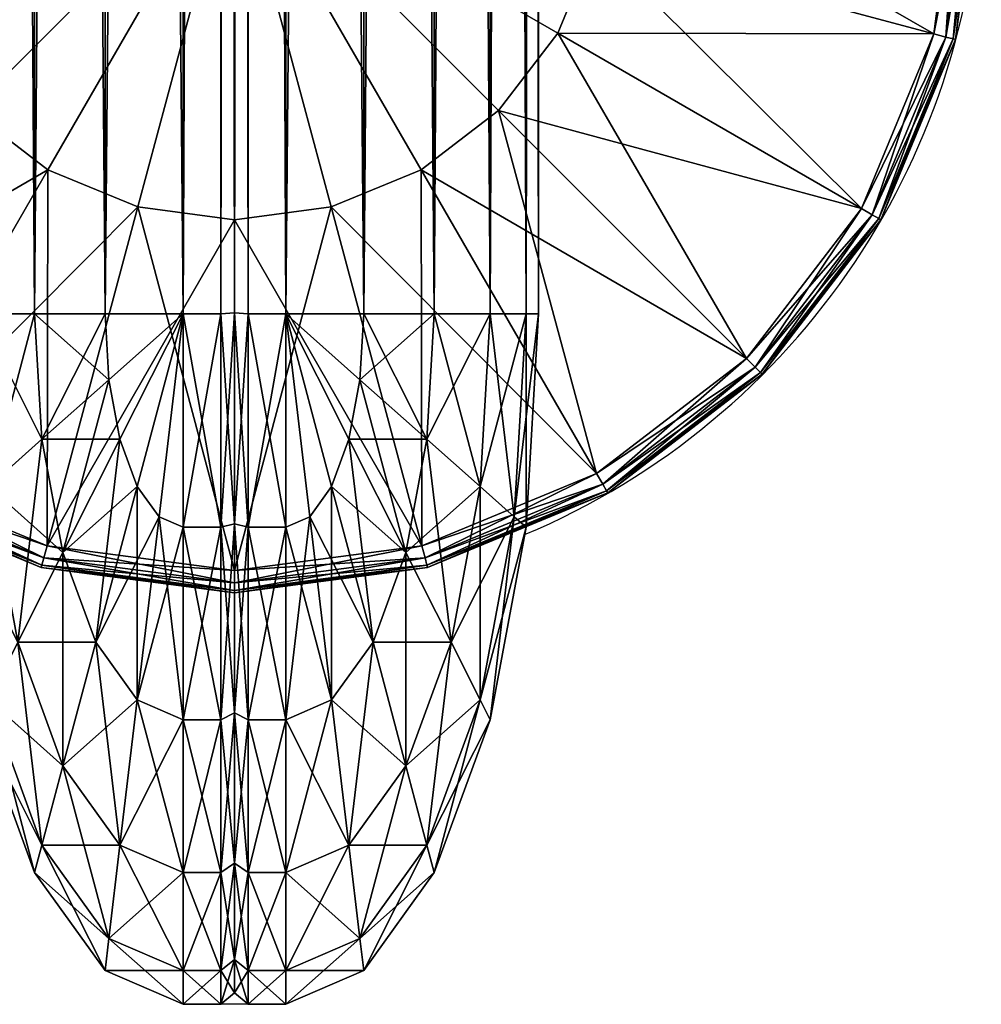
# Model space of a CAD drawing. Units: metres. Extents: x -5.671 to -4.846, y 0.89 to 1.716.
# Drawn here: x -4.91 to -4.846, y 0.904 to 0.97 of the extents above; entities that cross this region are included whole.
import ezdxf

# ---------------------------------------------------------------- set-up
doc = ezdxf.new("R2010")
doc.units = ezdxf.units.M
doc.header["$MEASUREMENT"] = 0
for name, color, linetype in [('72_PROFIM_INSERT', 7, 'Continuous'), ('72_PROFIM_WALLIN_D2_ANY', 2, 'Continuous'), ('72_PROFIM_WALLIN_D3_CH_FRAME', 7, 'Continuous'), ('72_PROFIM_WALLIN_D3_CH_WALL_FABRICS1', 7, 'Continuous')]:
    doc.layers.add(name, color=color, linetype=linetype)

# ---------------------------------------------------------------- blocks, each defined once
blk = doc.blocks.new('72_PROFIM_WALLIN_D2_W11')
at = {"layer": '72_PROFIM_WALLIN_D2_ANY'}
blk.add_lwpolyline([(0.4451528606420823, 0.2912575988663626), (0.4451528606414659, -0.2912575988873578), (0.4443245067593597, -0.3055473022506021), (0.4419205284124548, -0.3184382019009422), (0.4381762428296092, -0.3286684875470383), (0.4334581689843358, -0.3352367553706705), (0.4282281434529889, -0.3375000000002433), (0.4213600828647746, -0.3375000000002433), (0.4161300573343407, -0.3352367553703095), (0.4114119834885734, -0.328668487546846), (0.4076676979043192, -0.3184382019085548), (0.4052637195629689, -0.3055473023197215), (0.4044353656768855, -0.2912575989738952), (0.4044353656768553, 0.2912575988769959)], dxfattribs=at)
blk.add_arc((0.4247941131593365, -0.2599503784186177), 0.05002361490959192, 292.8658984117819, 65.98456483212108, dxfattribs=at)
blk = doc.blocks.new('72profim_wallin25F8E897BF0A44F7FB1B64DEF5284C7AA')
blk.add_blockref('72_PROFIM_WALLIN_D2_W11', (0, 0))
blk = doc.blocks.new('72PROFIM_WALLIN_D3_FEET_SEAT')
mesh = blk.add_polyface()
corners = [(0.2597941131591597, 0.3099503784180229, 0.001502879977238136), (0.2468531951903969, 0.3082466430664681, 0.001502879977238136), (0.2468531951903969, 0.3082466430664681, 0.008497119903580652), (0.2597941131591597, 0.3099503784180229, 0.008497119903580652), (0.2347941131591824, 0.3032516479492529, 0.001502879977238136), (0.2347941131591824, 0.3032516479492529, 0.008497119903580652), (0.247242172241215, 0.306794982910219), (0.2597941131591597, 0.3084475097656423), (0.2597941131591597, 0.2849503784179888), (0.2533236541747783, 0.2840985717774061), (0.2355455780029274, 0.3019501342773765), (0.2255015106201199, 0.2942430419922175), (0.247294113159171, 0.2816010131836038), (0.2597941131591597, 0.3084475097656423, 0.01000000000001938), (0.247242172241215, 0.306794982910219, 0.01000000000001938), (0.2533236541747783, 0.2840985717774061, 0.01000000000001938), (0.2597941131591597, 0.2849503784179888, 0.01000000000001938), (0.2355455780029274, 0.3019501342773765, 0.01000000000001938), (0.247294113159171, 0.2816010131836038, 0.01000000000001938), (0.2468964080810565, 0.3080853881836561, 0.0006679465174813104), (0.2597941131591597, 0.3097833862304924, 0.0006679465174813104), (0.2597941131591597, 0.3097833862304924, 0.009332053184522293), (0.2468964080810565, 0.3080853881836561, 0.009332053184522293), (0.2348776092529192, 0.3031070556640998, 0.0006679465174813104), (0.2348776092529192, 0.3031070556640998, 0.009332053184522293), (0.2470260467529215, 0.3076015014648874, 0.0001669866293810274), (0.2597941131591597, 0.3092824096680147, 0.0001669866293810274), (0.2597941131591597, 0.3092824096680147, 0.00983301353456062), (0.2470260467529215, 0.3076015014648874, 0.00983301353456062), (0.2351280975341865, 0.3026732177734743, 0.0001669866293810274), (0.2351280975341865, 0.3026732177734743, 0.00983301353456062)]
mesh.append_faces([[corners[k] for k in face] for face in [(0, 1, 2), (2, 3, 0), (1, 4, 5), (5, 2, 1), (6, 7, 8), (8, 9, 6), (10, 6, 9), (11, 10, 12), (13, 14, 15), (15, 16, 13), (14, 17, 18), (19, 1, 0), (0, 20, 19), (21, 3, 2), (2, 22, 21), (23, 4, 1), (1, 19, 23), (22, 2, 5), (5, 24, 22), (25, 19, 20), (20, 26, 25), (6, 25, 26), (26, 7, 6), (27, 21, 22), (22, 28, 27), (13, 27, 28), (28, 14, 13), (29, 23, 19), (19, 25, 29), (10, 29, 25), (25, 6, 10), (28, 22, 24), (24, 30, 28), (14, 28, 30), (30, 17, 14)]], dxfattribs={"vtx2": -1})
mesh = blk.add_polyface()
corners = [(0.2847941131591938, 0.3032516479492529, 0.001502879977238136), (0.2727350921630887, 0.3082466430664681, 0.001502879977238136), (0.2727350921630887, 0.3082466430664681, 0.008497119903580652), (0.2597941131591597, 0.3099503784180229, 0.001502879977238136), (0.2597941131591597, 0.3099503784180229, 0.008497119903580652), (0.2774717864990066, 0.2776280517578584), (0.2722941131591483, 0.2816010131836038), (0.2840427093505582, 0.3019501342773765), (0.2723461151122706, 0.306794982910219), (0.266264572143541, 0.2840985107422398), (0.2597941131591597, 0.3084475097656423), (0.2597941131591597, 0.2849503784179888), (0.2840427093505582, 0.3019501342773765, 0.01000000000001938), (0.2723461151122706, 0.306794982910219, 0.01000000000001938), (0.266264572143541, 0.2840985107422398, 0.01000000000001938), (0.2722941131591483, 0.2816010131836038, 0.01000000000001938), (0.2597941131591597, 0.3084475097656423, 0.01000000000001938), (0.2597941131591597, 0.2849503784179888, 0.01000000000001938), (0.2726918792724291, 0.3080853881836561, 0.0006679465174813104), (0.2726918792724291, 0.3080853881836561, 0.009332053184522293), (0.2847106170654001, 0.3031069946289335, 0.009332053184522293), (0.2597941131591597, 0.3097833862304924, 0.0006679465174813104), (0.2597941131591597, 0.3097833862304924, 0.009332053184522293), (0.272562210082981, 0.3076015014648874, 0.0001669866293810274), (0.2847106170654001, 0.3031069946289335, 0.0006679465174813104), (0.2844601593017728, 0.3026731567383081, 0.0001669866293810274), (0.2844601593017728, 0.3026731567383081, 0.00983301353456062), (0.272562210082981, 0.3076015014648874, 0.00983301353456062), (0.2597941131591597, 0.3092824096680147, 0.0001669866293810274), (0.2597941131591597, 0.3092824096680147, 0.00983301353456062)]
mesh.append_faces([[corners[k] for k in face] for face in [(0, 1, 2), (1, 3, 4), (4, 2, 1), (5, 6, 7), (8, 7, 6), (6, 9, 8), (10, 8, 9), (9, 11, 10), (12, 13, 14), (14, 15, 12), (13, 16, 17), (17, 14, 13), (18, 1, 0), (2, 19, 20), (21, 3, 1), (1, 18, 21), (19, 2, 4), (4, 22, 19), (23, 18, 24), (24, 25, 23), (8, 23, 25), (25, 7, 8), (26, 20, 19), (19, 27, 26), (12, 26, 27), (27, 13, 12), (28, 21, 18), (18, 23, 28), (10, 28, 23), (23, 8, 10), (27, 19, 22), (22, 29, 27), (13, 27, 29), (29, 16, 13)]], dxfattribs={"vtx2": -1})
mesh = blk.add_polyface()
corners = [(0.303095382690401, 0.2849503784179888, 0.001502879977238136), (0.2951494598388535, 0.2953057250977054, 0.001502879977238136), (0.2951494598388535, 0.2953057250977054, 0.008497119903580652), (0.303095382690401, 0.2849503784179888, 0.008497119903580652), (0.2847941131591938, 0.3032516479492529, 0.001502879977238136), (0.2847941131591938, 0.3032516479492529, 0.008497119903580652), (0.2727350921630887, 0.3082466430664681, 0.008497119903580652), (0.2840427093505582, 0.3019501342773765), (0.2940867767333657, 0.2942429809570513), (0.2774717864990066, 0.2776280517578584), (0.3017938690185247, 0.2841989135742438, 0.01000000000001938), (0.2940867767333657, 0.2942429809570513, 0.01000000000001938), (0.2774717864990066, 0.2776280517578584, 0.01000000000001938), (0.2840427093505582, 0.3019501342773765, 0.01000000000001938), (0.2722941131591483, 0.2816010131836038, 0.01000000000001938), (0.2950313873290611, 0.2951876220703298, 0.0006679465174813104), (0.302950790405248, 0.2848668823242519, 0.0006679465174813104), (0.302950790405248, 0.2848668823242519, 0.009332053184522293), (0.2950313873290611, 0.2951876220703298, 0.009332053184522293), (0.2847106170654001, 0.3031069946289335, 0.0006679465174813104), (0.2847106170654001, 0.3031069946289335, 0.009332053184522293), (0.2726918792724291, 0.3080853881836561, 0.0006679465174813104), (0.2946771697997974, 0.294833374023483, 0.0001669866293810274), (0.3025169525146225, 0.2846163940429847, 0.0001669866293810274), (0.3017938690185247, 0.2841989135742438), (0.3025169525146225, 0.2846163940429847, 0.00983301353456062), (0.2946771697997974, 0.294833374023483, 0.00983301353456062), (0.2844601593017728, 0.3026731567383081, 0.0001669866293810274), (0.2844601593017728, 0.3026731567383081, 0.00983301353456062)]
mesh.append_faces([[corners[k] for k in face] for face in [(0, 1, 2), (2, 3, 0), (1, 4, 5), (5, 2, 1), (6, 5, 4), (7, 8, 9), (10, 11, 12), (11, 13, 14), (14, 12, 11), (15, 1, 0), (0, 16, 15), (17, 3, 2), (2, 18, 17), (19, 4, 1), (1, 15, 19), (18, 2, 5), (5, 20, 18), (4, 19, 21), (20, 5, 6), (22, 15, 16), (16, 23, 22), (8, 22, 23), (23, 24, 8), (25, 17, 18), (18, 26, 25), (10, 25, 26), (26, 11, 10), (27, 19, 15), (15, 22, 27), (7, 27, 22), (22, 8, 7), (26, 18, 20), (20, 28, 26), (11, 26, 28), (28, 13, 11)]], dxfattribs={"vtx2": -1})
mesh = blk.add_polyface()
corners = [(0.2533236541747783, 0.2840985717774061), (0.247294113159171, 0.2816010131836038), (0.2355455780029274, 0.3019501342773765), (0.2421164398193127, 0.2776280517578584), (0.2255015106201199, 0.2942430419922175), (0.2597941131591597, 0.2849503784179888), (0.2597941131591597, 0.2599503784180115), (0.2381434783935674, 0.2724503784180001), (0.2356459808349314, 0.2664208374023929), (0.2347941131591824, 0.2599503784180115), (0.247294113159171, 0.2816010131836038, 0.01000000000001938), (0.2533236541747783, 0.2840985717774061, 0.01000000000001938), (0.247242172241215, 0.306794982910219, 0.01000000000001938), (0.2421164398193127, 0.2776280517578584, 0.01000000000001938), (0.2355455780029274, 0.3019501342773765, 0.01000000000001938), (0.2381434783935674, 0.2724503784180001, 0.01000000000001938), (0.2255015106201199, 0.2942430419922175, 0.01000000000001938), (0.2597941131591597, 0.2849503784179888, 0.01000000000001938), (0.2597941131591597, 0.2599503784180115, 0.01000000000001938), (0.2356459808349314, 0.2664208374023929, 0.01000000000001938), (0.2347941131591824, 0.2599503784180115, 0.01000000000001938), (0.2617042694091651, 0.2707832641601726), (0.2578839569091542, 0.2707832641601726), (0.2578839569091542, 0.2707832641601726, 0.170000000000016), (0.254294113159176, 0.2694766235351835), (0.254294113159176, 0.2694766235351835, 0.170000000000016), (0.2513675994873097, 0.2670210571289431), (0.2513675994873097, 0.2670210571289431, 0.170000000000016), (0.2494575042724705, 0.263712585449241), (0.2494575042724705, 0.263712585449241, 0.170000000000016), (0.2487941131591924, 0.2599503784180115), (0.2487941131591924, 0.2599503784180115, 0.170000000000016), (0.2701307220459057, 0.263712585449241), (0.2513675994873097, 0.2528796997070799), (0.2617042694091651, 0.2707832641601726, 0.170000000000016), (0.254294113159176, 0.2504241027832563, 0.170000000000016)]
mesh.append_faces([[corners[k] for k in face] for face in [(0, 5, 6), (1, 0, 6), (3, 1, 6), (7, 3, 6), (8, 7, 6), (9, 8, 6), (17, 11, 18), (11, 10, 18), (10, 13, 18), (13, 15, 18), (15, 19, 18), (19, 20, 18)]])
mesh.append_faces([[corners[k] for k in face] for face in [(22, 32, 33), (22, 33, 30), (26, 22, 30), (35, 25, 29)]], dxfattribs={"vtx0": -1, "vtx1": -1, "vtx2": -1})
mesh.append_faces([[corners[k] for k in face] for face in [(28, 26, 30)]], dxfattribs={"vtx1": -1})
mesh.append_faces([[corners[k] for k in face] for face in [(0, 1, 2), (1, 3, 4), (10, 11, 12), (13, 10, 14), (15, 13, 16), (21, 22, 23), (22, 24, 25), (25, 23, 22), (24, 26, 27), (27, 25, 24), (26, 28, 29), (29, 27, 26), (28, 30, 31), (31, 29, 28), (26, 24, 22), (34, 23, 25), (25, 27, 29)]], dxfattribs={"vtx2": -1})
mesh = blk.add_polyface()
corners = [(0.2847941131591938, 0.2599503784180115), (0.283942245483388, 0.2664208374023929), (0.3066387176513672, 0.2725023803711224), (0.2814447479248088, 0.2724503784180001), (0.3017938690185247, 0.2841989135742438), (0.2774717864990066, 0.2776280517578584), (0.2940867767333657, 0.2942429809570513), (0.2597941131591597, 0.2599503784180115), (0.2722941131591483, 0.2816010131836038), (0.266264572143541, 0.2840985107422398), (0.2597941131591597, 0.2849503784179888), (0.2814447479248088, 0.2724503784180001, 0.01000000000001938), (0.283942245483388, 0.2664208374023929, 0.01000000000001938), (0.3066387176513672, 0.2725023803711224, 0.01000000000001938), (0.2774717864990066, 0.2776280517578584, 0.01000000000001938), (0.3017938690185247, 0.2841989135742438, 0.01000000000001938), (0.2847941131591938, 0.2599503784180115, 0.01000000000001938), (0.2597941131591597, 0.2599503784180115, 0.01000000000001938), (0.2722941131591483, 0.2816010131836038, 0.01000000000001938), (0.266264572143541, 0.2840985107422398, 0.01000000000001938), (0.2597941131591597, 0.2849503784179888, 0.01000000000001938), (0.2707941131591838, 0.2599503784180115), (0.2701307220459057, 0.263712585449241), (0.2701307220459057, 0.263712585449241, 0.170000000000016), (0.2707941131591838, 0.2599503784180115, 0.170000000000016), (0.2682205963134834, 0.2670210571289431), (0.2682205963134834, 0.2670210571289431, 0.170000000000016), (0.2652941131591433, 0.2694766235351835), (0.2652941131591433, 0.2694766235351835, 0.170000000000016), (0.2617042694091651, 0.2707832641601726), (0.2617042694091651, 0.2707832641601726, 0.170000000000016), (0.2578839569091542, 0.2707832641601726, 0.170000000000016), (0.2578839569091542, 0.2707832641601726), (0.2682205963134834, 0.2528796997070799, 0.170000000000016), (0.254294113159176, 0.2694766235351835, 0.170000000000016)]
mesh.append_faces([[corners[k] for k in face] for face in [(1, 0, 7), (3, 1, 7), (5, 3, 7), (8, 5, 7), (9, 8, 7), (10, 9, 7), (16, 12, 17), (12, 11, 17), (11, 14, 17), (14, 18, 17), (18, 19, 17), (19, 20, 17)]])
mesh.append_faces([[corners[k] for k in face] for face in [(32, 27, 22), (33, 24, 26), (26, 30, 34), (33, 26, 34)]], dxfattribs={"vtx0": -1, "vtx1": -1, "vtx2": -1})
mesh.append_faces([[corners[k] for k in face] for face in [(0, 1, 2), (1, 3, 4), (3, 5, 6), (11, 12, 13), (14, 11, 15), (21, 22, 23), (23, 24, 21), (22, 25, 26), (26, 23, 22), (25, 27, 28), (28, 26, 25), (27, 29, 30), (30, 28, 27), (31, 30, 29), (32, 29, 27), (27, 25, 22), (24, 23, 26), (26, 28, 30)]], dxfattribs={"vtx2": -1})
mesh = blk.add_polyface()
corners = [(0.309794113159171, 0.2599503784180115, 0.001502879977238136), (0.3080904083251994, 0.2728912963867742, 0.001502879977238136), (0.3080904083251994, 0.2728912963867742, 0.008497119903580652), (0.309794113159171, 0.2599503784180115, 0.008497119903580652), (0.303095382690401, 0.2849503784179888, 0.001502879977238136), (0.303095382690401, 0.2849503784179888, 0.008497119903580652), (0.3066387176513672, 0.2725023803711224), (0.3082912445068473, 0.2599503784180115), (0.2847941131591938, 0.2599503784180115), (0.3017938690185247, 0.2841989135742438), (0.283942245483388, 0.2664208374023929), (0.2940867767333657, 0.2942429809570513), (0.2814447479248088, 0.2724503784180001), (0.3082912445068473, 0.2599503784180115, 0.01000000000001938), (0.3066387176513672, 0.2725023803711224, 0.01000000000001938), (0.283942245483388, 0.2664208374023929, 0.01000000000001938), (0.2847941131591938, 0.2599503784180115, 0.01000000000001938), (0.3017938690185247, 0.2841989135742438, 0.01000000000001938), (0.2814447479248088, 0.2724503784180001, 0.01000000000001938), (0.3079291229248042, 0.2728480834961147, 0.0006679465174813104), (0.3096271209716406, 0.2599503784180115, 0.0006679465174813104), (0.3096271209716406, 0.2599503784180115, 0.009332053184522293), (0.3079291229248042, 0.2728480834961147, 0.009332053184522293), (0.302950790405248, 0.2848668823242519, 0.0006679465174813104), (0.302950790405248, 0.2848668823242519, 0.009332053184522293), (0.3074452362060356, 0.2727184448242497, 0.0001669866293810274), (0.309126174926746, 0.2599503784180115, 0.0001669866293810274), (0.309126174926746, 0.2599503784180115, 0.00983301353456062), (0.3074452362060356, 0.2727184448242497, 0.00983301353456062), (0.3025169525146225, 0.2846163940429847, 0.0001669866293810274), (0.3025169525146225, 0.2846163940429847, 0.00983301353456062)]
mesh.append_faces([[corners[k] for k in face] for face in [(0, 1, 2), (2, 3, 0), (1, 4, 5), (5, 2, 1), (6, 7, 8), (9, 6, 10), (11, 9, 12), (13, 14, 15), (15, 16, 13), (14, 17, 18), (19, 1, 0), (0, 20, 19), (21, 3, 2), (2, 22, 21), (23, 4, 1), (1, 19, 23), (22, 2, 5), (5, 24, 22), (25, 19, 20), (20, 26, 25), (6, 25, 26), (26, 7, 6), (27, 21, 22), (22, 28, 27), (13, 27, 28), (28, 14, 13), (29, 23, 19), (19, 25, 29), (9, 29, 25), (25, 6, 9), (28, 22, 24), (24, 30, 28), (14, 28, 30), (30, 17, 14)]], dxfattribs={"vtx2": -1})
blk = doc.blocks.new('72PROFIM_WALLIN_D3_WALL1')
mesh = blk.add_polyface()
corners = [(0.4238837306499272, 0.2912575988769959, 1.484956909179701), (0.4213600828647737, 0.2912575988769959, 1.484956909179701), (0.4213600828647737, -0.291257598876939, 1.484956909179701), (0.4163860330581679, 0.295673370361385, 1.482693725585946), (0.4161300573348763, 0.2912575988769959, 1.482693725585946), (0.4161300573348763, -0.291257598876939, 1.482693725585946), (0.4334581689834431, 0.2912575988769959, 1.482693725585946), (0.4282281434536026, 0.2912575988769959, 1.484956909179701), (0.4282281434536026, -0.291257598876939, 1.484956909179701), (0.4332021932602084, 0.295673370361385, 1.482693725585946), (0.4114119834899634, 0.2912575988769959, 1.476125366210951), (0.4114119834899634, -0.291257598876939, 1.476125366210951), (0.438176242828356, 0.2912575988769959, 1.476125366210951), (0.4334581689834431, -0.291257598876939, 1.482693725585946), (0.4376893491744704, 0.2996568603516039, 1.476125366210951), (0.4076676979064837, 0.2912575988769959, 1.465895141601578), (0.411898878097511, 0.2996568603516039, 1.476125366210951), (0.4076676979064837, -0.291257598876939, 1.465895141601578), (0.4419205284118357, 0.2912575988769959, 1.465895141601578), (0.438176242828356, -0.291257598876939, 1.476125366210951), (0.4052637195586977, 0.2912575988769959, 1.453004272460959), (0.4052637195586977, -0.291257598876939, 1.453004272460959), (0.4443245067596218, 0.2912575988769959, 1.453004272460959), (0.4419205284118357, -0.291257598876939, 1.465895141601578), (0.4044353656768545, 0.2912575988769959, 1.438714477539079), (0.4044353656768545, -0.291257598876939, 1.438714477539079), (0.445152860641465, 0.2912575988769959, 1.438714477539079), (0.4443245067596218, -0.291257598876939, 1.453004272460959), (0.4044353656768545, 0.2912575988769959, 0.1511992950439663), (0.4044353656768545, -0.291257598876939, 0.1511992950439663), (0.445152860641465, 0.2912575988769959, 0.1511992950439663), (0.445152860641465, -0.291257598876939, 1.438714477539079), (0.4052637195586977, 0.2912575988769959, 0.1369095611572391), (0.4052637195586977, -0.291257598876939, 0.1369095611572391), (0.4443245067596218, 0.2912575988769959, 0.1369095611572391), (0.445152860641465, -0.291257598876939, 0.1511992950439663), (0.4076676979064837, 0.2912575988769959, 0.1240186920166196), (0.4076676979064837, -0.291257598876939, 0.1240186920166196), (0.4419205284118357, 0.2912575988769959, 0.1240186920166196), (0.4443245067596218, -0.291257598876939, 0.1369095611572391), (0.4114119834899634, 0.2912575988769959, 0.1137884063720805), (0.4114119834899634, -0.291257598876939, 0.1137884063720805), (0.438176242828356, 0.2912575988769959, 0.1137884063720805), (0.4419205284118357, -0.291257598876939, 0.1240186920166196), (0.4376893491744704, 0.2996568603516039, 0.1137884063720805), (0.4161300573348763, 0.2912575988769959, 0.1072201080322373), (0.4161300573348763, -0.291257598876939, 0.1072201080322373), (0.4334581689834431, 0.2912575988769959, 0.1072201080322373), (0.438176242828356, -0.291257598876939, 0.1137884063720805), (0.4332021932602084, 0.295673370361385, 0.1072201080322373), (0.4163860330581679, 0.295673370361385, 0.1072201080322373), (0.4213600828647737, 0.2912575988769959, 0.1049568634033307), (0.4213600828647737, -0.291257598876939, 0.1049568634033307), (0.4282281434536026, 0.2912575988769959, 0.1049568634033307), (0.4334581689834431, -0.291257598876939, 0.1072201080322373), (0.4257044956683922, 0.2912575988769959, 0.1049568634033307), (0.4282281434536026, -0.291257598876939, 0.1049568634033307), (0.4257044956683922, 0.2912575988769959, 1.484956909179701), (0.4238837306499272, 0.2912575988769959, 0.1049568634033307), (0.4247941131591597, 0.2911975708008185, 1.484194213867198), (0.4238837306499272, -0.291257598876939, 1.484956909179701), (0.4247941131591597, 0.2911975708008185, 0.1057195510864375), (0.4257044956683922, -0.291257598876939, 0.1049568634033307), (0.4247941131591597, -0.2911975708007617, 1.484194213867198), (0.4247941131591597, -0.2911975708007617, 0.1057195510864375)]
mesh.append_faces([[corners[k] for k in face] for face in [(1, 3, 4), (7, 6, 9), (50, 51, 45), (47, 53, 49)]])
mesh.append_faces([[corners[k] for k in face] for face in [(0, 1, 2), (1, 4, 5), (6, 7, 8), (10, 4, 3), (4, 10, 11), (12, 6, 13), (6, 12, 14), (15, 10, 16), (10, 15, 17), (18, 12, 19), (15, 20, 21), (22, 18, 23), (20, 24, 25), (26, 22, 27), (24, 28, 29), (30, 26, 31), (28, 32, 33), (34, 30, 35), (32, 36, 37), (38, 34, 39), (36, 40, 41), (42, 38, 43), (38, 42, 44), (40, 45, 46), (47, 42, 48), (42, 47, 49), (45, 51, 52), (53, 47, 54), (55, 53, 56), (8, 7, 57), (52, 51, 58), (59, 0, 60), (61, 55, 62), (57, 59, 63), (58, 61, 64)]], dxfattribs={"vtx2": -1})
mesh = blk.add_polyface()
corners = [(0.4213600828647737, -0.291257598876939, 1.484956909179701), (0.4238837306499272, -0.291257598876939, 1.484956909179701), (0.4238837306499272, 0.2912575988769959, 1.484956909179701), (0.4161300573348763, -0.291257598876939, 1.482693725585946), (0.4213600828647737, 0.2912575988769959, 1.484956909179701), (0.4163860330581679, -0.2956733703612713, 1.482693725585946), (0.4282281434536026, -0.291257598876939, 1.484956909179701), (0.4332021932602084, -0.2956733703612713, 1.482693725585946), (0.4334581689834431, -0.291257598876939, 1.482693725585946), (0.4334581689834431, 0.2912575988769959, 1.482693725585946), (0.4114119834899634, -0.291257598876939, 1.476125366210951), (0.4161300573348763, 0.2912575988769959, 1.482693725585946), (0.411898877143849, -0.299656860351547, 1.476125366210951), (0.438176242828356, -0.291257598876939, 1.476125366210951), (0.438176242828356, 0.2912575988769959, 1.476125366210951), (0.4076676979064837, -0.291257598876939, 1.465895141601578), (0.4114119834899634, 0.2912575988769959, 1.476125366210951), (0.4419205284118357, -0.291257598876939, 1.465895141601578), (0.4376893491744704, -0.299656860351547, 1.476125366210951), (0.4419205284118357, 0.2912575988769959, 1.465895141601578), (0.4052637195586977, -0.291257598876939, 1.453004272460959), (0.4076676979064837, 0.2912575988769959, 1.465895141601578), (0.4443245067596218, -0.291257598876939, 1.453004272460959), (0.4443245067596218, 0.2912575988769959, 1.453004272460959), (0.4044353656768545, -0.291257598876939, 1.438714477539079), (0.4052637195586977, 0.2912575988769959, 1.453004272460959), (0.445152860641465, -0.291257598876939, 1.438714477539079), (0.445152860641465, 0.2912575988769959, 1.438714477539079), (0.4044353656768545, -0.291257598876939, 0.1511992950439663), (0.4044353656768545, 0.2912575988769959, 1.438714477539079), (0.445152860641465, -0.291257598876939, 0.1511992950439663), (0.445152860641465, 0.2912575988769959, 0.1511992950439663), (0.4052637195586977, -0.291257598876939, 0.1369095611572391), (0.4044353656768545, 0.2912575988769959, 0.1511992950439663), (0.4443245067596218, -0.291257598876939, 0.1369095611572391), (0.4443245067596218, 0.2912575988769959, 0.1369095611572391), (0.4076676979064837, -0.291257598876939, 0.1240186920166196), (0.4052637195586977, 0.2912575988769959, 0.1369095611572391), (0.4419205284118357, -0.291257598876939, 0.1240186920166196), (0.4419205284118357, 0.2912575988769959, 0.1240186920166196), (0.4114119834899634, -0.291257598876939, 0.1137884063720805), (0.4076676979064837, 0.2912575988769959, 0.1240186920166196), (0.411898877143849, -0.299656860351547, 0.1137884063720805), (0.438176242828356, -0.291257598876939, 0.1137884063720805), (0.438176242828356, 0.2912575988769959, 0.1137884063720805), (0.4161300573348763, -0.291257598876939, 0.1072201080322373), (0.4114119834899634, 0.2912575988769959, 0.1137884063720805), (0.4163860330581679, -0.2956733703612713, 0.1072201080322373), (0.4334581689834431, -0.291257598876939, 0.1072201080322373), (0.4376893491744704, -0.299656860351547, 0.1137884063720805), (0.4334581689834431, 0.2912575988769959, 0.1072201080322373), (0.4213600828647737, -0.291257598876939, 0.1049568634033307), (0.4161300573348763, 0.2912575988769959, 0.1072201080322373), (0.4332021932602084, -0.2956733703612713, 0.1072201080322373), (0.4282281434536026, -0.291257598876939, 0.1049568634033307), (0.4282281434536026, 0.2912575988769959, 0.1049568634033307), (0.4257044956683922, -0.291257598876939, 0.1049568634033307), (0.4257044956683922, 0.2912575988769959, 0.1049568634033307), (0.4257044956683922, 0.2912575988769959, 1.484956909179701), (0.4257044956683922, -0.291257598876939, 1.484956909179701), (0.4238837306499272, 0.2912575988769959, 0.1049568634033307), (0.4238837306499272, -0.291257598876939, 0.1049568634033307), (0.4247941131591597, -0.2911975708007617, 1.484194213867198), (0.4247941131591597, 0.2911975708008185, 1.484194213867198), (0.4247941131591597, -0.2911975708007617, 0.1057195510864375), (0.4247941131591597, 0.2911975708008185, 0.1057195510864375)]
mesh.append_faces([[corners[k] for k in face] for face in [(0, 3, 5), (6, 7, 8), (45, 51, 47), (53, 54, 48)]])
mesh.append_faces([[corners[k] for k in face] for face in [(0, 1, 2), (3, 0, 4), (6, 8, 9), (10, 3, 11), (3, 10, 12), (13, 8, 7), (8, 13, 14), (15, 10, 16), (17, 13, 18), (13, 17, 19), (20, 15, 21), (17, 22, 23), (24, 20, 25), (22, 26, 27), (28, 24, 29), (26, 30, 31), (32, 28, 33), (30, 34, 35), (36, 32, 37), (34, 38, 39), (40, 36, 41), (36, 40, 42), (38, 43, 44), (45, 40, 46), (40, 45, 47), (48, 43, 49), (43, 48, 50), (51, 45, 52), (48, 54, 55), (54, 56, 57), (58, 59, 6), (60, 61, 51), (1, 62, 63), (56, 64, 65), (62, 59, 58), (64, 61, 60)]], dxfattribs={"vtx2": -1})
mesh = blk.add_polyface()
corners = [(0.4213600828647737, -0.291257598876939, 1.484956909179701), (0.4182859511375137, -0.3028182067870944, 1.482693725585946), (0.4197439160346699, -0.3048479003905982, 1.482693725585946), (0.4213600828647737, -0.3055473022460546, 1.482693725585946), (0.4238837306499272, -0.3055473022460546, 1.482693725585946), (0.4238837306499272, -0.291257598876939, 1.484956909179701), (0.4133119010925066, -0.3072339477538435, 1.476125366210951), (0.4171289029121477, -0.299656860351547, 1.482693725585946), (0.4163860330581679, -0.2956733703612713, 1.482693725585946), (0.411898877143849, -0.299656860351547, 1.476125366210951), (0.415512736320502, -0.3132471618652062, 1.476125366210951), (0.4182859511375137, -0.3171078796386269, 1.476125366210951), (0.4213600828647737, -0.3184382019042573, 1.476125366210951), (0.4102827100753439, -0.3132471618652062, 1.465895141601578), (0.408337852478021, -0.3028182067870944, 1.465895141601578), (0.4060515327453595, -0.3048479003905982, 1.453004272460959), (0.4076676979064837, -0.291257598876939, 1.465895141601578), (0.408337852478021, -0.3171078796386269, 1.453004272460959), (0.4052637195586977, -0.3055473022460546, 1.438714477539079), (0.4052637195586977, -0.291257598876939, 1.453004272460959), (0.4076676979064837, -0.3184382019042573, 1.438714477539079), (0.4052637195586977, -0.3055473022460546, 0.1511992950439663), (0.4044353656768545, -0.291257598876939, 1.438714477539079), (0.4076676979064837, -0.3184382019042573, 0.1511992950439663), (0.4060515327453595, -0.3048479003905982, 0.1369095611572391), (0.4044353656768545, -0.291257598876939, 0.1511992950439663), (0.408337852478021, -0.3171078796386269, 0.1369095611572391), (0.408337852478021, -0.3028182067870944, 0.1240186920166196), (0.4052637195586977, -0.291257598876939, 0.1369095611572391), (0.4102827100753439, -0.3132471618652062, 0.1240186920166196), (0.4133119010925066, -0.3072339477538435, 0.1137884063720805), (0.411898877143849, -0.299656860351547, 0.1137884063720805), (0.415512736320502, -0.3132471618652062, 0.1137884063720805), (0.4171289029121477, -0.299656860351547, 0.1072201080322373), (0.4182859511375137, -0.3028182067870944, 0.1072201080322373), (0.4197439160346699, -0.3048479003905982, 0.1072201080322373), (0.4182859511375137, -0.3171078796386269, 0.1137884063720805), (0.4213600828647737, -0.3055473022460546, 0.1072201080322373), (0.4238837306499272, -0.3055473022460546, 0.1072201080322373), (0.4238837306499272, -0.3184382019042573, 0.1137884063720805), (0.4213600828647737, -0.291257598876939, 0.1049568634033307), (0.4247941131591597, -0.3053108825683353, 1.481966064453133), (0.4247941131591597, -0.2911975708007617, 1.484194213867198), (0.4238837305307266, -0.3184382019042573, 1.476125366210951), (0.4247941131591597, -0.3053108825683353, 0.1079477157592948), (0.4238837306499272, -0.291257598876939, 0.1049568634033307)]
mesh.append_faces([[corners[k] for k in face] for face in [(0, 1, 2), (0, 2, 3), (35, 40, 37)]])
mesh.append_faces([[corners[k] for k in face] for face in [(3, 4, 5), (6, 7, 8), (8, 9, 6), (10, 1, 7), (7, 6, 10), (11, 2, 1), (1, 10, 11), (12, 3, 2), (4, 3, 12), (13, 6, 9), (9, 14, 13), (15, 14, 16), (17, 13, 14), (14, 15, 17), (18, 15, 19), (15, 18, 20), (21, 18, 22), (18, 21, 23), (24, 21, 25), (21, 24, 26), (27, 24, 28), (29, 26, 24), (24, 27, 29), (30, 29, 27), (27, 31, 30), (29, 30, 32), (33, 30, 31), (34, 32, 30), (30, 33, 34), (32, 34, 35), (36, 35, 37), (37, 38, 39), (38, 37, 40), (4, 41, 42), (41, 4, 43), (44, 38, 45)]], dxfattribs={"vtx2": -1})
mesh = blk.add_polyface()
corners = [(0.4213600828647737, -0.291257598876939, 1.484956909179701), (0.4163860330581679, -0.2956733703612713, 1.482693725585946), (0.4171289029121477, -0.299656860351547, 1.482693725585946), (0.4182859511375137, -0.3028182067870944, 1.482693725585946), (0.4238837306499272, -0.291257598876939, 1.484956909179701), (0.4213600828647737, -0.3055473022460546, 1.482693725585946), (0.4282281434536026, -0.291257598876939, 1.484956909179701), (0.4313022751808058, -0.3028182067870944, 1.482693725585946), (0.4324593234062286, -0.299656860351547, 1.482693725585946), (0.4332021932602084, -0.2956733703612713, 1.482693725585946), (0.411898877143849, -0.299656860351547, 1.476125366210951), (0.4161300573348763, -0.291257598876939, 1.482693725585946), (0.4376893491744704, -0.299656860351547, 1.476125366210951), (0.438176242828356, -0.291257598876939, 1.476125366210951), (0.408337852478021, -0.3028182067870944, 1.465895141601578), (0.4114119834899634, -0.291257598876939, 1.476125366210951), (0.4076676979064837, -0.291257598876939, 1.465895141601578), (0.4412503738402984, -0.3028182067870944, 1.465895141601578), (0.4419205284118357, -0.291257598876939, 1.465895141601578), (0.4052637195586977, -0.291257598876939, 1.453004272460959), (0.4060515327453595, -0.3048479003905982, 1.453004272460959), (0.4443245067596218, -0.291257598876939, 1.453004272460959), (0.4044353656768545, -0.291257598876939, 1.438714477539079), (0.4052637195586977, -0.3055473022460546, 1.438714477539079), (0.445152860641465, -0.291257598876939, 1.438714477539079), (0.4435366935729599, -0.3048479003905982, 1.453004272460959), (0.4044353656768545, -0.291257598876939, 0.1511992950439663), (0.4052637195586977, -0.3055473022460546, 0.1511992950439663), (0.445152860641465, -0.291257598876939, 0.1511992950439663), (0.4443245067596218, -0.3055473022460546, 1.438714477539079), (0.4052637195586977, -0.291257598876939, 0.1369095611572391), (0.4060515327453595, -0.3048479003905982, 0.1369095611572391), (0.4443245067596218, -0.291257598876939, 0.1369095611572391), (0.4443245067596218, -0.3055473022460546, 0.1511992950439663), (0.4076676979064837, -0.291257598876939, 0.1240186920166196), (0.408337852478021, -0.3028182067870944, 0.1240186920166196), (0.4419205284118357, -0.291257598876939, 0.1240186920166196), (0.4435366935729599, -0.3048479003905982, 0.1369095611572391), (0.411898877143849, -0.299656860351547, 0.1137884063720805), (0.438176242828356, -0.291257598876939, 0.1137884063720805), (0.4412503738402984, -0.3028182067870944, 0.1240186920166196), (0.4376893491744704, -0.299656860351547, 0.1137884063720805), (0.4163860330581679, -0.2956733703612713, 0.1072201080322373), (0.4114119834899634, -0.291257598876939, 0.1137884063720805), (0.4171289029121477, -0.299656860351547, 0.1072201080322373), (0.4332021932602084, -0.2956733703612713, 0.1072201080322373), (0.4334581689834431, -0.291257598876939, 0.1072201080322373), (0.4213600828647737, -0.291257598876939, 0.1049568634033307), (0.4182859511375137, -0.3028182067870944, 0.1072201080322373), (0.4197439160346699, -0.3048479003905982, 0.1072201080322373), (0.4238837306499272, -0.291257598876939, 0.1049568634033307), (0.4238837306499272, -0.3055473022460546, 0.1072201080322373), (0.4298443102836496, -0.3048479003905982, 0.1072201080322373), (0.4282281434536026, -0.291257598876939, 0.1049568634033307), (0.4313022751808058, -0.3028182067870944, 0.1072201080322373), (0.4324593234062286, -0.299656860351547, 0.1072201080322373), (0.4282281434536026, -0.3055473022460546, 1.482693725585946), (0.4257044956683922, -0.291257598876939, 1.484956909179701), (0.4257044956683922, -0.3055473022460546, 0.1072201080322373), (0.4257044956683922, -0.291257598876939, 0.1049568634033307), (0.4247941131591597, -0.2911975708007617, 1.484194213867198), (0.4238837306499272, -0.3055473022460546, 1.482693725585946), (0.4247941131591597, -0.2911975708007617, 0.1057195510864375), (0.4247941131591597, -0.3053108825683353, 0.1079477157592948), (0.4247941131591597, -0.3053108825683353, 1.481966064453133)]
mesh.append_faces([[corners[k] for k in face] for face in [(0, 1, 2), (0, 2, 3), (6, 7, 8), (6, 8, 9), (42, 47, 44), (44, 47, 48), (48, 47, 49), (52, 53, 54), (54, 53, 55), (55, 53, 45)]])
mesh.append_faces([[corners[k] for k in face] for face in [(4, 0, 5), (10, 1, 11), (12, 9, 8), (9, 12, 13), (14, 10, 15), (15, 16, 14), (12, 17, 18), (16, 19, 20), (21, 18, 17), (19, 22, 23), (24, 21, 25), (22, 26, 27), (28, 24, 29), (26, 30, 31), (32, 28, 33), (30, 34, 35), (36, 32, 37), (38, 35, 34), (39, 36, 40), (40, 41, 39), (42, 38, 43), (38, 42, 44), (41, 45, 46), (47, 50, 51), (56, 6, 57), (58, 59, 53), (60, 4, 61), (50, 62, 63), (57, 60, 64), (62, 59, 58)]], dxfattribs={"vtx2": -1})
mesh = blk.add_polyface()
corners = [(0.4282281434536026, -0.291257598876939, 1.484956909179701), (0.4282281434536026, -0.3055473022460546, 1.482693725585946), (0.4298443102836496, -0.3048479003905982, 1.482693725585946), (0.4313022751808058, -0.3028182067870944, 1.482693725585946), (0.4313022751808058, -0.3171078796386269, 1.476125366210951), (0.4340754899978743, -0.3132471618652062, 1.476125366210951), (0.4362763252258128, -0.3072339477538435, 1.476125366210951), (0.4324593234062286, -0.299656860351547, 1.482693725585946), (0.4376893491744704, -0.299656860351547, 1.476125366210951), (0.4393055162429755, -0.3132471618652062, 1.465895141601578), (0.4412503738402984, -0.3028182067870944, 1.465895141601578), (0.4435366935729599, -0.3048479003905982, 1.453004272460959), (0.4443245067596218, -0.291257598876939, 1.453004272460959), (0.4443245067596218, -0.3055473022460546, 1.438714477539079), (0.4412503738402984, -0.3171078796386269, 1.453004272460959), (0.445152860641465, -0.291257598876939, 1.438714477539079), (0.4443245067596218, -0.3055473022460546, 0.1511992950439663), (0.4419205284118357, -0.3184382019042573, 1.438714477539079), (0.445152860641465, -0.291257598876939, 0.1511992950439663), (0.4435366935729599, -0.3048479003905982, 0.1369095611572391), (0.4419205284118357, -0.3184382019042573, 0.1511992950439663), (0.4443245067596218, -0.291257598876939, 0.1369095611572391), (0.4412503738402984, -0.3028182067870944, 0.1240186920166196), (0.4412503738402984, -0.3171078796386269, 0.1369095611572391), (0.4393055162429755, -0.3132471618652062, 0.1240186920166196), (0.4419205284118357, -0.291257598876939, 0.1240186920166196), (0.4376893491744704, -0.299656860351547, 0.1137884063720805), (0.4362763252258128, -0.3072339477538435, 0.1137884063720805), (0.4282281434536026, -0.3184382019042573, 0.1137884063720805), (0.4282281434536026, -0.3055473022460546, 0.1072201080322373), (0.4298443102836496, -0.3048479003905982, 0.1072201080322373), (0.4313022751808058, -0.3028182067870944, 0.1072201080322373), (0.4340754899978743, -0.3132471618652062, 0.1137884063720805), (0.4313022751808058, -0.3171078796386269, 0.1137884063720805), (0.4324593234062286, -0.299656860351547, 0.1072201080322373), (0.4332021932602084, -0.2956733703612713, 0.1072201080322373), (0.4282281434536026, -0.291257598876939, 0.1049568634033307), (0.4257044956683922, -0.291257598876939, 1.484956909179701), (0.4257044956683922, -0.3055473022460546, 1.482693725585946), (0.4282281434536026, -0.3184382019042573, 1.476125366210951), (0.4257044956683922, -0.3184382019042573, 0.1137884063720805), (0.4257044956683922, -0.3055473022460546, 0.1072201080322373), (0.4238837306499272, -0.3055473022460546, 0.1072201080322373), (0.4247941131591597, -0.3053108825683353, 0.1079477157592948), (0.4247941131591597, -0.3179885253906036, 0.1144073410034281), (0.4247941131591597, -0.3053108825683353, 1.481966064453133), (0.4247941131591597, -0.3179885253906036, 1.475506469726582), (0.4247941131591597, -0.2911975708007617, 0.1057195510864375)]
mesh.append_faces([[corners[k] for k in face] for face in [(0, 1, 2), (0, 2, 3), (29, 36, 30)]])
mesh.append_faces([[corners[k] for k in face] for face in [(4, 2, 1), (5, 3, 2), (6, 7, 3), (3, 5, 6), (7, 6, 8), (9, 6, 5), (10, 8, 6), (6, 9, 10), (11, 10, 9), (10, 11, 12), (13, 11, 14), (11, 13, 15), (16, 13, 17), (13, 16, 18), (19, 16, 20), (16, 19, 21), (22, 19, 23), (23, 24, 22), (19, 22, 25), (26, 22, 24), (24, 27, 26), (28, 29, 30), (31, 32, 33), (33, 30, 31), (34, 27, 32), (32, 31, 34), (35, 26, 27), (27, 34, 35), (37, 38, 1), (39, 1, 38), (40, 41, 29), (36, 29, 41), (42, 43, 44), (45, 38, 37), (38, 45, 46), (43, 41, 40), (41, 43, 47)]], dxfattribs={"vtx2": -1})
mesh = blk.add_polyface()
corners = [(0.4197439160346699, -0.3048479003905982, 1.482693725585946), (0.4182859511375137, -0.3171078796386269, 1.476125366210951), (0.4213600828647737, -0.3184382019042573, 1.476125366210951), (0.4238837305307266, -0.3184382019042573, 1.476125366210951), (0.4238837306499272, -0.3055473022460546, 1.482693725585946), (0.4133119010925066, -0.321523651123016, 1.465895141601578), (0.415512736320502, -0.3132471618652062, 1.476125366210951), (0.4133119010925066, -0.3072339477538435, 1.476125366210951), (0.4102827100753439, -0.3132471618652062, 1.465895141601578), (0.4171289029121477, -0.3268374633788653, 1.465895141601578), (0.4213600828647737, -0.3286684875487822, 1.465895141601578), (0.4238837306499272, -0.3286684875487822, 1.465895141601578), (0.411898877143849, -0.3268374633788653, 1.453004272460959), (0.408337852478021, -0.3171078796386269, 1.453004272460959), (0.4076676979064837, -0.3184382019042573, 1.438714477539079), (0.4060515327453595, -0.3048479003905982, 1.453004272460959), (0.4114119834899634, -0.3286684875487822, 1.438714477539079), (0.4076676979064837, -0.3184382019042573, 0.1511992950439663), (0.4052637195586977, -0.3055473022460546, 1.438714477539079), (0.4114119834899634, -0.3286684875487822, 0.1511992950439663), (0.408337852478021, -0.3171078796386269, 0.1369095611572391), (0.4052637195586977, -0.3055473022460546, 0.1511992950439663), (0.411898877143849, -0.3268374633788653, 0.1369095611572391), (0.4133119010925066, -0.321523651123016, 0.1240186920166196), (0.4102827100753439, -0.3132471618652062, 0.1240186920166196), (0.4171289029121477, -0.3268374633788653, 0.1240186920166196), (0.415512736320502, -0.3132471618652062, 0.1137884063720805), (0.4182859511375137, -0.3171078796386269, 0.1137884063720805), (0.4213600828647737, -0.3184382019042573, 0.1137884063720805), (0.4213600828647737, -0.3286684875487822, 0.1240186920166196), (0.4238837306499272, -0.3184382019042573, 0.1137884063720805), (0.4238837306499272, -0.3286684875487822, 0.1240186920166196), (0.4197439160346699, -0.3048479003905982, 0.1072201080322373), (0.4213600828647737, -0.3055473022460546, 0.1072201080322373), (0.4247941131591597, -0.3179885253906036, 1.475506469726582), (0.4247941131591597, -0.3053108825683353, 1.481966064453133), (0.4247941131591597, -0.3280495605468445, 1.465445434570327), (0.4247941131591597, -0.3280495605468445, 0.1244683761596833), (0.4247941131591597, -0.3179885253906036, 0.1144073410034281), (0.4238837306499272, -0.3055473022460546, 0.1072201080322373)]
mesh.append_faces([[corners[k] for k in face] for face in [(0, 1, 2), (2, 3, 4), (5, 6, 7), (7, 8, 5), (9, 1, 6), (6, 5, 9), (10, 2, 1), (1, 9, 10), (10, 11, 3), (3, 2, 10), (12, 5, 8), (8, 13, 12), (14, 13, 15), (16, 12, 13), (13, 14, 16), (17, 14, 18), (19, 16, 14), (14, 17, 19), (20, 17, 21), (22, 19, 17), (17, 20, 22), (23, 22, 20), (20, 24, 23), (22, 23, 25), (26, 23, 24), (27, 25, 23), (23, 26, 27), (28, 29, 25), (25, 27, 28), (28, 30, 31), (31, 29, 28), (32, 27, 26), (33, 28, 27), (30, 28, 33), (3, 34, 35), (34, 3, 11), (11, 36, 34), (37, 31, 30), (30, 38, 37), (38, 30, 39)]], dxfattribs={"vtx2": -1})
mesh = blk.add_polyface()
corners = [(0.4282281434536026, -0.3055473022460546, 1.482693725585946), (0.4282281434536026, -0.3184382019042573, 1.476125366210951), (0.4313022751808058, -0.3171078796386269, 1.476125366210951), (0.4298443102836496, -0.3048479003905982, 1.482693725585946), (0.4340754899978743, -0.3132471618652062, 1.476125366210951), (0.4324593234062286, -0.3268374633788653, 1.465895141601578), (0.4282281434536026, -0.3286684875487822, 1.465895141601578), (0.4362763252258128, -0.321523651123016, 1.465895141601578), (0.4393055162429755, -0.3132471618652062, 1.465895141601578), (0.4376893491744704, -0.3268374633788653, 1.453004272460959), (0.4412503738402984, -0.3171078796386269, 1.453004272460959), (0.4435366935729599, -0.3048479003905982, 1.453004272460959), (0.4419205284118357, -0.3184382019042573, 1.438714477539079), (0.438176242828356, -0.3286684875487822, 1.438714477539079), (0.4443245067596218, -0.3055473022460546, 1.438714477539079), (0.4419205284118357, -0.3184382019042573, 0.1511992950439663), (0.4443245067596218, -0.3055473022460546, 0.1511992950439663), (0.4412503738402984, -0.3171078796386269, 0.1369095611572391), (0.438176242828356, -0.3286684875487822, 0.1511992950439663), (0.4376893491744704, -0.3268374633788653, 0.1369095611572391), (0.4435366935729599, -0.3048479003905982, 0.1369095611572391), (0.4393055162429755, -0.3132471618652062, 0.1240186920166196), (0.4362763252258128, -0.321523651123016, 0.1240186920166196), (0.4313022751808058, -0.3171078796386269, 0.1137884063720805), (0.4324593234062286, -0.3268374633788653, 0.1240186920166196), (0.4282281434536026, -0.3286684875487822, 0.1240186920166196), (0.4282281434536026, -0.3184382019042573, 0.1137884063720805), (0.4340754899978743, -0.3132471618652062, 0.1137884063720805), (0.4362763252258128, -0.3072339477538435, 0.1137884063720805), (0.4298443102836496, -0.3048479003905982, 0.1072201080322373), (0.4257044956683922, -0.3055473022460546, 1.482693725585946), (0.4257044957875928, -0.3184382019042573, 1.476125366210951), (0.4257044956683922, -0.3286684875487822, 1.465895141601578), (0.4257044956683922, -0.3286684875487822, 0.1240186920166196), (0.4257044956683922, -0.3184382019042573, 0.1137884063720805), (0.4282281434536026, -0.3055473022460546, 0.1072201080322373), (0.4247941131591597, -0.3179885253906036, 1.475506469726582), (0.4247941131591597, -0.3280495605468445, 1.465445434570327), (0.4247941131591597, -0.3179885253906036, 0.1144073410034281), (0.4247941131591597, -0.3280495605468445, 0.1244683761596833), (0.4247941131591597, -0.3053108825683353, 0.1079477157592948)]
mesh.append_faces([[corners[k] for k in face] for face in [(0, 1, 2), (3, 2, 4), (5, 2, 1), (1, 6, 5), (7, 4, 2), (2, 5, 7), (4, 7, 8), (9, 7, 5), (10, 8, 7), (7, 9, 10), (8, 10, 11), (12, 10, 9), (9, 13, 12), (10, 12, 14), (15, 12, 13), (12, 15, 16), (17, 15, 18), (18, 19, 17), (15, 17, 20), (21, 17, 19), (19, 22, 21), (23, 24, 25), (25, 26, 23), (27, 22, 24), (24, 23, 27), (28, 21, 22), (22, 27, 28), (29, 23, 26), (30, 31, 1), (6, 1, 31), (31, 32, 6), (26, 25, 33), (33, 34, 26), (35, 26, 34), (36, 31, 30), (37, 32, 31), (31, 36, 37), (38, 34, 33), (33, 39, 38), (34, 38, 40)]], dxfattribs={"vtx2": -1})
mesh = blk.add_polyface()
corners = [(0.4332021932602084, -0.3330842590331713, 1.453004272460959), (0.4324593234062286, -0.3268374633788653, 1.465895141601578), (0.4282281434536026, -0.3286684875487822, 1.465895141601578), (0.4282281434536026, -0.3352367553710565, 1.453004272460959), (0.4376893491744704, -0.3268374633788653, 1.453004272460959), (0.4334581689834431, -0.3352367553710565, 1.438714477539079), (0.4282281434536026, -0.3374999999999773, 1.438714477539079), (0.438176242828356, -0.3286684875487822, 1.438714477539079), (0.4334581689834431, -0.3352367553710565, 0.1511992950439663), (0.4282281434536026, -0.3374999999999773, 0.1511992950439663), (0.438176242828356, -0.3286684875487822, 0.1511992950439663), (0.4419205284118357, -0.3184382019042573, 0.1511992950439663), (0.4332021932602084, -0.3330842590331713, 0.1369095611572391), (0.4282281434536026, -0.3352367553710565, 0.1369095611572391), (0.4376893491744704, -0.3268374633788653, 0.1369095611572391), (0.4324593234062286, -0.3268374633788653, 0.1240186920166196), (0.4282281434536026, -0.3286684875487822, 0.1240186920166196), (0.4362763252258128, -0.321523651123016, 0.1240186920166196), (0.4257044956683922, -0.3286684875487822, 1.465895141601578), (0.4257044956683922, -0.3352367553710565, 1.453004272460959), (0.4257044956683922, -0.3374999999999773, 1.438714477539079), (0.4257044956088203, -0.3374999999999773, 0.1511992950439663), (0.4257044956088203, -0.3352367553710565, 0.1369095611572391), (0.4257044956683922, -0.3286684875487822, 0.1240186920166196), (0.4247941131591597, -0.3345091552733948, 1.452767822265642), (0.4247941131591597, -0.3280495605468445, 1.465445434570327), (0.4247941131591597, -0.3367373046874604, 1.438654418945333), (0.4247941131591597, -0.3367373046874604, 0.1512593231201294), (0.4247941131591597, -0.3345091552733948, 0.1371459655761811), (0.4247941131591597, -0.3280495605468445, 0.1244683761596833)]
mesh.append_faces([[corners[k] for k in face] for face in [(0, 1, 2), (2, 3, 0), (1, 0, 4), (5, 0, 3), (3, 6, 5), (7, 4, 0), (0, 5, 7), (8, 5, 6), (6, 9, 8), (10, 7, 5), (5, 8, 10), (7, 10, 11), (12, 8, 9), (9, 13, 12), (14, 10, 8), (8, 12, 14), (15, 12, 13), (13, 16, 15), (17, 14, 12), (12, 15, 17), (3, 2, 18), (18, 19, 3), (6, 3, 19), (19, 20, 6), (9, 6, 20), (20, 21, 9), (13, 9, 21), (21, 22, 13), (16, 13, 22), (22, 23, 16), (24, 19, 18), (18, 25, 24), (26, 20, 19), (19, 24, 26), (27, 21, 20), (20, 26, 27), (28, 22, 21), (21, 27, 28), (29, 23, 22), (22, 28, 29)]], dxfattribs={"vtx2": -1})
mesh = blk.add_polyface()
corners = [(0.4163860330581679, -0.3330842590331713, 1.453004272460959), (0.4171289029121477, -0.3268374633788653, 1.465895141601578), (0.4133119010925066, -0.321523651123016, 1.465895141601578), (0.411898877143849, -0.3268374633788653, 1.453004272460959), (0.4213600828647737, -0.3352367553710565, 1.453004272460959), (0.4213600828647737, -0.3286684875487822, 1.465895141601578), (0.4238837306499272, -0.3352367553710565, 1.453004272460959), (0.4238837306499272, -0.3286684875487822, 1.465895141601578), (0.4161300573348763, -0.3352367553710565, 1.438714477539079), (0.4114119834899634, -0.3286684875487822, 1.438714477539079), (0.4213600828647737, -0.3374999999999773, 1.438714477539079), (0.4238837306499272, -0.3374999999999773, 1.438714477539079), (0.4161300573348763, -0.3352367553710565, 0.1511992950439663), (0.4114119834899634, -0.3286684875487822, 0.1511992950439663), (0.4213600828647737, -0.3374999999999773, 0.1511992950439663), (0.423883730709556, -0.3374999999999773, 0.1511992950439663), (0.4163860330581679, -0.3330842590331713, 0.1369095611572391), (0.411898877143849, -0.3268374633788653, 0.1369095611572391), (0.4213600828647737, -0.3352367553710565, 0.1369095611572391), (0.423883730709556, -0.3352367553710565, 0.1369095611572391), (0.4171289029121477, -0.3268374633788653, 0.1240186920166196), (0.4213600828647737, -0.3286684875487822, 0.1240186920166196), (0.4238837306499272, -0.3286684875487822, 0.1240186920166196), (0.4247941131591597, -0.3280495605468445, 1.465445434570327), (0.4247941131591597, -0.3345091552733948, 1.452767822265642), (0.4247941131591597, -0.3367373046874604, 1.438654418945333), (0.4247941131591597, -0.3367373046874604, 0.1512593231201294), (0.4247941131591597, -0.3345091552733948, 0.1371459655761811), (0.4247941131591597, -0.3280495605468445, 0.1244683761596833)]
mesh.append_faces([[corners[k] for k in face] for face in [(0, 1, 2), (2, 3, 0), (4, 5, 1), (1, 0, 4), (4, 6, 7), (7, 5, 4), (8, 0, 3), (3, 9, 8), (10, 4, 0), (0, 8, 10), (10, 11, 6), (6, 4, 10), (12, 8, 9), (9, 13, 12), (14, 10, 8), (8, 12, 14), (14, 15, 11), (11, 10, 14), (16, 12, 13), (13, 17, 16), (18, 14, 12), (12, 16, 18), (18, 19, 15), (15, 14, 18), (20, 16, 17), (21, 18, 16), (16, 20, 21), (21, 22, 19), (19, 18, 21), (23, 7, 6), (6, 24, 23), (24, 6, 11), (11, 25, 24), (25, 11, 15), (15, 26, 25), (26, 15, 19), (19, 27, 26), (27, 19, 22), (22, 28, 27)]], dxfattribs={"vtx2": -1})
blk = doc.blocks.new('EDWG7DB09828B69D4046A3FDC4B5BEE73E11')
at = {"color": 7}
blk.add_blockref('72profim_wallin25F8E897BF0A44F7FB1B64DEF5284C7AA', (0, 0), dxfattribs=at)
at = {"layer": '72_PROFIM_WALLIN_D3_CH_FRAME', "color": 0, "xscale": -1, "rotation": 180}
blk.add_blockref('72PROFIM_WALLIN_D3_FEET_SEAT', (0.165, 0), dxfattribs=at)
at = {"layer": '72_PROFIM_WALLIN_D3_CH_WALL_FABRICS1', "color": 0}
blk.add_blockref('72PROFIM_WALLIN_D3_WALL1', (0, 0), dxfattribs=at)
blk = doc.blocks.new('EDWG36FA2D464E714AC2B1B61D48F63423D0')
blk.add_blockref('EDWG7DB09828B69D4046A3FDC4B5BEE73E11', (0, 0))

msp = doc.modelspace()

# ---------------------------------------------------------------- block references
at = {"layer": '72_PROFIM_INSERT'}
msp.add_blockref('EDWG36FA2D464E714AC2B1B61D48F63423D0', (-5.320634265035115, 1.241109303256595), dxfattribs=at)

doc.saveas('drawing.dxf')
